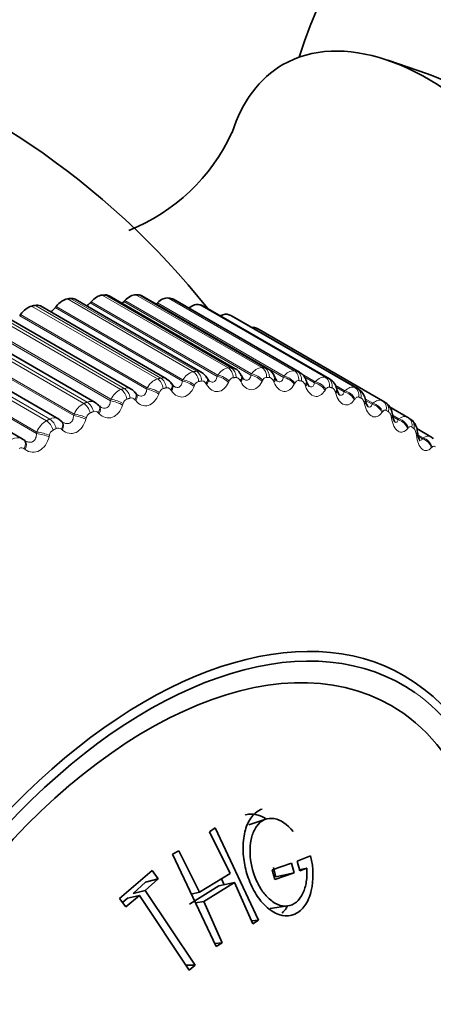
# Model space of a CAD drawing. Units: millimetres. Extents: x 0 to 1478, y 0 to 1758.
# Drawn here: x 1107 to 1115, y 210 to 229 of the extents above; entities that cross this region are included whole.
import ezdxf
from ezdxf import colors
from ezdxf.entities.mleader import LeaderData, LeaderLine
from ezdxf.math import Vec2, Vec3

# ---------------------------------------------------------------- set-up
doc = ezdxf.new("R2010")
doc.units = ezdxf.units.MM
doc.layers.add('DV6_Défaut', color=7, linetype='Continuous')
doc.layers.add('Défaut', color=7, linetype='Continuous')

# ---------------------------------------------------------------- blocks, each defined once
blk = doc.blocks.new('_DOT')
at = {"color": 0}
blk.add_line((0, 0), (-1, 0), dxfattribs=at)
at = {"color": 0, "const_width": 0.333}
blk.add_lwpolyline([(-0.1665, 0, 1), (0.1665, 0, 1)], format="xyb", close=True, dxfattribs=at)
blk = doc.blocks.new('SE5')
at = {"layer": 'DV6_Défaut', "color": 7, "linetype": 'Continuous', "lineweight": 35}
for p, q in [((1114.422, 227.962), (1113.67, 228.221)), ((1110.784, 222.394), (1108.4, 223.771)), ((1111.404, 222.395), (1109.02, 223.771)), ((1109.487, 222.202), (1107.1, 223.58)), ((1107.4, 223.57), (1107.383, 223.548)), ((1110.144, 222.33), (1107.758, 223.708)), ((1108.059, 223.657), (1108.04, 223.636)), ((1108.697, 223.68), (1108.678, 223.661)), ((1109.313, 223.638), (1109.294, 223.62)), ((1111.999, 222.331), (1109.617, 223.706)), ((1112.569, 222.203), (1110.187, 223.578)), ((1108.816, 222.011), (1106.427, 223.39)), ((1106.725, 223.417), (1106.709, 223.394)), ((1113.109, 222.013), (1110.728, 223.388)), ((1108.135, 221.758), (1105.744, 223.138)), ((1113.617, 221.76), (1111.236, 223.135)), ((1107.447, 221.444), (1105.054, 222.826)), ((1106.756, 221.071), (1104.361, 222.454)), ((1110.915, 222.242), (1110.903, 222.265)), ((1109.598, 222.092), (1109.584, 222.113)), ((1110.266, 222.199), (1110.253, 222.221)), ((1111.542, 222.22), (1111.531, 222.245)), ((1112.143, 222.135), (1112.134, 222.161)), ((1108.915, 221.921), (1108.899, 221.941)), ((1112.716, 221.986), (1112.708, 222.013)), ((1108.219, 221.688), (1108.202, 221.706)), ((1113.258, 221.775), (1113.252, 221.803)), ((1114.05, 221.476), (1113.704, 221.676)), ((1107.493, 221.406), (1107.447, 221.441)), ((1107.514, 221.393), (1107.496, 221.409)), ((1114.116, 221.429), (1114.073, 221.461)), ((1114.489, 221.109), (1114.219, 221.265)), ((1106.804, 221.037), (1106.785, 221.052)), ((1111.367, 213.886), (1111.042, 213.778)), ((1110.405, 213.721), (1110.298, 213.647)), ((1111.228, 211.979), (1110.405, 213.721)), ((1110.298, 213.647), (1110.69, 212.862)), ((1109.719, 213.289), (1109.6, 213.223)), ((1109.6, 213.223), (1110.423, 211.481)), ((1110.111, 212.504), (1109.719, 213.289)), ((1112.212, 213.195), (1111.957, 213.093)), ((1111.483, 212.93), (1111.85, 213.054)), ((1111.507, 212.974), (1111.556, 212.796)), ((1111.85, 213.054), (1111.901, 212.869)), ((1111.957, 213.093), (1112.008, 212.908)), ((1112.002, 212.93), (1112.139, 212.959)), ((1112.008, 212.908), (1112.139, 212.959)), ((1109.213, 212.919), (1108.6, 212.39)), ((1109.329, 212.757), (1109.213, 212.919)), ((1110.69, 212.862), (1110.111, 212.504)), ((1111.534, 212.746), (1111.483, 212.93)), ((1111.901, 212.869), (1111.534, 212.746)), ((1111.556, 212.796), (1111.901, 212.869)), ((1108.855, 212.483), (1109.089, 212.696)), ((1109.085, 212.536), (1109.329, 212.757)), ((1109.089, 212.696), (1109.329, 212.757)), ((1109.919, 212.282), (1110.474, 212.625)), ((1110.193, 212.331), (1110.772, 212.689)), ((1110.474, 212.625), (1110.772, 212.689)), ((1110.579, 212.647), (1110.526, 212.76)), ((1110.772, 212.689), (1111.121, 211.906)), ((1108.717, 212.228), (1108.975, 212.441)), ((1108.75, 212.392), (1108.975, 212.441)), ((1108.855, 212.483), (1109.085, 212.536)), ((1108.975, 212.441), (1109.916, 211.036)), ((1110.026, 211.131), (1109.085, 212.536)), ((1109.954, 212.472), (1110.111, 212.504)), ((1108.6, 212.39), (1108.717, 212.228)), ((1108.655, 212.314), (1108.75, 212.392)), ((1110.034, 212.303), (1110.193, 212.331)), ((1110.541, 211.548), (1110.193, 212.331)), ((1111.445, 212.197), (1111.784, 212.247)), ((1111.095, 211.963), (1111.228, 211.979)), ((1111.121, 211.906), (1111.228, 211.979)), ((1110.396, 211.538), (1110.541, 211.548)), ((1110.423, 211.481), (1110.541, 211.548)), ((1109.854, 211.129), (1110.026, 211.131)), ((1109.916, 211.036), (1110.026, 211.131))]:
    blk.add_line(p, q, dxfattribs=at)
at = {"layer": 'DV6_Défaut', "color": 7, "linetype": 'Continuous', "lineweight": 18}
for p, q in [((1110.651, 222.409), (1108.27, 223.784)), ((1110.709, 222.412), (1108.327, 223.787)), ((1111.29, 222.415), (1108.908, 223.79)), ((1111.345, 222.412), (1108.964, 223.787)), ((1109.315, 222.202), (1106.934, 223.577)), ((1109.376, 222.217), (1106.995, 223.592)), ((1109.798, 222.185), (1107.4, 223.57)), ((1109.992, 222.338), (1107.611, 223.713)), ((1110.051, 222.347), (1107.67, 223.722)), ((1110.445, 222.248), (1108.04, 223.636)), ((1110.456, 222.273), (1108.059, 223.657)), ((1111.083, 222.272), (1108.678, 223.661)), ((1111.095, 222.296), (1108.697, 223.68)), ((1111.698, 222.231), (1109.294, 223.62)), ((1111.711, 222.254), (1109.313, 223.638)), ((1111.904, 222.355), (1109.523, 223.729)), ((1111.957, 222.346), (1109.576, 223.721)), ((1112.491, 222.229), (1110.11, 223.604)), ((1112.542, 222.215), (1110.161, 223.59)), ((1108.624, 222.002), (1106.243, 223.376)), ((1108.686, 222.022), (1106.305, 223.397)), ((1109.113, 222.006), (1106.709, 223.394)), ((1109.123, 222.033), (1106.725, 223.417)), ((1109.787, 222.159), (1107.383, 223.548)), ((1113.048, 222.039), (1110.667, 223.414)), ((1113.096, 222.019), (1110.715, 223.394)), ((1108.435, 221.817), (1106.038, 223.201)), ((1107.923, 221.738), (1105.542, 223.112)), ((1107.986, 221.764), (1105.605, 223.138)), ((1108.426, 221.789), (1106.022, 223.177)), ((1113.572, 221.785), (1111.191, 223.16)), ((1107.278, 221.443), (1104.897, 222.818)), ((1107.73, 221.51), (1105.325, 222.898)), ((1107.738, 221.538), (1105.34, 222.923)), ((1107.215, 221.411), (1104.834, 222.786)), ((1107.028, 221.169), (1104.623, 222.558)), ((1107.035, 221.199), (1104.637, 222.583)), ((1110.445, 222.248), (1110.456, 222.273)), ((1111.083, 222.272), (1111.095, 222.296)), ((1112.3, 222.147), (1112.05, 222.292)), ((1109.787, 222.159), (1109.798, 222.185)), ((1110.018, 222.084), (1110.008, 222.058)), ((1110.245, 222.094), (1110.231, 222.116)), ((1110.672, 222.161), (1110.66, 222.137)), ((1110.891, 222.15), (1110.879, 222.173)), ((1111.305, 222.174), (1111.293, 222.151)), ((1111.515, 222.14), (1111.505, 222.165)), ((1111.698, 222.231), (1111.711, 222.254)), ((1111.915, 222.123), (1111.902, 222.101)), ((1112.288, 222.126), (1112.09, 222.24)), ((1112.115, 222.067), (1112.106, 222.092)), ((1112.288, 222.126), (1112.3, 222.147)), ((1112.861, 221.976), (1112.679, 222.081)), ((1109.113, 222.006), (1109.123, 222.033)), ((1109.348, 221.942), (1109.338, 221.915)), ((1109.581, 221.974), (1109.566, 221.995)), ((1112.498, 222.006), (1112.485, 221.986)), ((1112.688, 221.928), (1112.68, 221.955)), ((1112.848, 221.956), (1112.696, 222.044)), ((1112.848, 221.956), (1112.861, 221.976)), ((1108.426, 221.789), (1108.435, 221.817)), ((1108.665, 221.736), (1108.655, 221.709)), ((1108.903, 221.791), (1108.887, 221.81)), ((1113.052, 221.826), (1113.038, 221.807)), ((1113.23, 221.727), (1113.224, 221.754)), ((1113.389, 221.742), (1113.244, 221.826)), ((1113.376, 221.724), (1113.265, 221.787)), ((1113.376, 221.724), (1113.389, 221.742)), ((1107.73, 221.51), (1107.738, 221.538)), ((1108.213, 221.544), (1108.196, 221.562)), ((1113.573, 221.583), (1113.56, 221.565)), ((1107.971, 221.468), (1107.963, 221.44)), ((1113.739, 221.463), (1113.734, 221.491)), ((1113.87, 221.429), (1113.764, 221.49)), ((1113.883, 221.445), (1113.772, 221.509)), ((1113.87, 221.429), (1113.883, 221.445)), ((1107.028, 221.169), (1107.035, 221.199)), ((1107.271, 221.139), (1107.264, 221.11)), ((1107.516, 221.236), (1107.498, 221.252)), ((1114.06, 221.278), (1114.046, 221.262)), ((1114.212, 221.138), (1114.209, 221.166)), ((1114.34, 221.088), (1114.242, 221.144)), ((1114.326, 221.073), (1114.247, 221.118)), ((1114.326, 221.073), (1114.34, 221.088)), ((1106.815, 220.868), (1106.796, 220.882)), ((1114.509, 220.913), (1114.495, 220.898))]:
    blk.add_line(p, q, dxfattribs=at)
at = {"layer": 'DV6_Défaut', "color": 7, "linetype": 'Continuous', "lineweight": 35}
for centre, radius, start, end in [((1119.176, 226.111), 7.5, 300, 163.1834), ((1098.529, 214.19), 15, 38.5394, 73.4572), ((1107.447, 228.361), 3.605, 291.5535, 335.3264), ((1108.886, 219.064), 4.7, 60, 60.6294), ((1110.035, 222.114), 0.24, 25.9734, 62.7678), ((1111.296, 222.171), 0.244, 17.3097, 64.0458), ((1111.884, 222.099), 0.255, 13.8711, 63.3277), ((1109.407, 222.017), 0.197, 28.2534, 66.8426), ((1110.356, 222.239), 0.0978, 203.7232, 233.7358), ((1111.038, 222.292), 0.132, 201.5063, 228.6), ((1111.69, 222.271), 0.156, 198.4133, 225.4265), ((1112.434, 221.958), 0.277, 11.3343, 61.1644), ((1108.756, 221.855), 0.163, 30.6327, 68.5154), ((1111.267, 217.689), 4.7, 60, 60.6294), ((1120.084, 222.6), 6.412, 189.604, 189.8605), ((1120.517, 221.926), 6.324, 186.622, 186.8857), ((1106.668, 220.91), 0.182, 54.2418, 61.5325), ((1103.398, 211.375), 12.195, 321.3185, 7.4815)]:
    blk.add_arc(centre, radius, start, end, dxfattribs=at)
at = {"layer": 'DV6_Défaut', "color": 7, "linetype": 'Continuous', "lineweight": 18}
for centre, radius, start, end in [((1110.068, 222.042), 0.306, 104.5109, 152.1517), ((1110.069, 222.192), 0.156, 61.2065, 96.6971), ((1110.698, 222.135), 0.278, 99.6923, 150.3191), ((1110.707, 222.252), 0.16, 61.7954, 89.5414), ((1111.309, 222.165), 0.251, 94.3832, 148.4582), ((1111.898, 222.13), 0.225, 88.5282, 146.5319), ((1109.423, 221.886), 0.334, 108.896, 153.981), ((1109.412, 222.065), 0.156, 61.3113, 103.3545), ((1110.119, 222.051), 0.106, 104.7606, 162.1057), ((1108.765, 221.669), 0.361, 112.902, 155.8245), ((1108.739, 221.873), 0.158, 60.328, 109.4176), ((1109.46, 221.909), 0.116, 109.2405, 163.6554), ((1108.096, 221.391), 0.387, 116.5788, 157.6953), ((1108.054, 221.615), 0.163, 60.7104, 114.8409), ((1108.787, 221.704), 0.126, 113.3043, 165.2527), ((1108.82, 221.761), 0.082, 36.0316, 105.893), ((1108.103, 221.438), 0.135, 117.0131, 166.9078), ((1108.134, 221.507), 0.0832, 41.4953, 111.3132), ((1111.356, 217.545), 4.66, 60, 60.6294), ((1107.42, 221.055), 0.411, 119.9712, 159.6039), ((1107.363, 221.294), 0.171, 60.4603, 119.6284), ((1107.412, 221.111), 0.144, 120.4199, 168.6283), ((1107.44, 221.19), 0.0854, 47.1043, 116.2275), ((1106.668, 220.91), 0.182, 61.5325, 123.8246), ((1106.742, 220.812), 0.0886, 52.7624, 120.6531)]:
    blk.add_arc(centre, radius, start, end, dxfattribs=at)
at = {"layer": 'DV6_Défaut', "color": 7, "linetype": 'Continuous', "lineweight": 35}
for centre, major_axis, ratio, start_param, end_param in [((1114.439, 223.375), (-2.75, 4.763), 0.57735, 2.80817, 6.283185), ((1114.439, 223.375), (-2.75, 4.763), 0.57735, 0, 0.482744), ((1115.089, 223.751), (-2.39, 4.139), 0.57735, 3.728083, 5.696694), ((1108.168, 223.465), (0.175, 0.303), 0.57735, 0.363342, 1.245706), ((1108.225, 223.468), (-0.175, -0.303), 0.57735, 3.141593, 3.498592), ((1108.791, 223.47), (0.175, 0.303), 0.57735, 0.291942, 1.174306), ((1108.845, 223.468), (-0.175, -0.303), 0.57735, 3.141593, 3.427192), ((1106.866, 223.263), (0.175, 0.303), 0.57735, 0.506141, 1.388505), ((1106.925, 223.277), (-0.175, -0.303), 0.57735, 3.141593, 3.641391), ((1107.526, 223.396), (0.175, 0.303), 0.57735, 0.434742, 1.317105), ((1107.583, 223.404), (-0.175, -0.303), 0.57735, 3.141593, 3.569992), ((1107.971, 223.757), (0.11, 0.191), 0.57735, 3.964434, 4.387298), ((1108.619, 223.793), (0.11, 0.191), 0.57735, 4.08763, 4.315898), ((1109.245, 223.762), (0.11, 0.191), 0.57735, 4.213358, 4.244499), ((1109.39, 223.412), (0.175, 0.303), 0.57735, 0.220542, 1.102906), ((1109.442, 223.403), (-0.175, -0.303), 0.57735, 3.141593, 3.355792), ((1109.963, 223.289), (0.175, 0.303), 0.57735, 0.149142, 1.002362), ((1110.012, 223.275), (-0.175, -0.303), 0.57735, 3.141593, 3.284392), ((1107.304, 223.657), (0.11, 0.191), 0.57735, 3.843197, 4.458698), ((1110.506, 223.104), (0.175, 0.303), 0.57735, 0.077742, 0.76874), ((1110.553, 223.084), (-0.175, -0.303), 0.57735, 3.141593, 3.212992), ((1111.017, 222.857), (0.175, 0.303), 0.57735, 0.006343, 0.44943), ((1108.075, 221.549), (-0.143, -0.139), 0.566277, 3.141318, 3.163088), ((1113.954, 221.3), (-0.119, -0.161), 0.814769, 3.142107, 3.233275), ((1106.666, 220.891), (-0.119, -0.161), 0.586063, 3.141992, 3.239306), ((1109.076, 208.1), (4.905, 8.495), 0.57735, 0, 2.304234), ((1109.135, 208.066), (-4.823, -8.354), 0.57735, 3.093479, 5.496313), ((1109.135, 208.066), (4.6, 7.967), 0.57735, 0, 4.087088), ((1109.076, 208.1), (4.905, 8.495), 0.57735, 2.572694, 6.283185), ((1109.135, 208.066), (4.6, 7.967), 0.57735, 5.438239, 6.283185)]:
    blk.add_ellipse(centre, major_axis=major_axis, ratio=ratio, start_param=start_param, end_param=end_param, dxfattribs=at)
at = {"layer": 'DV6_Défaut', "color": 7, "linetype": 'Continuous', "lineweight": 18}
for centre, major_axis, ratio, start_param, end_param in [((1109.943, 222.157), (-0.031, 0.198), 0.740545, 4.582914, 5.745983), ((1110.002, 222.166), (-0.029, 0.198), 0.742711, 4.58895, 5.752018), ((1110.519, 222.163), (-0.182, 0.083), 0.431315, 3.942634, 5.252596), ((1110.593, 222.227), (-0.012, 0.2), 0.763191, 4.654382, 5.817451), ((1110.65, 222.23), (-0.01, 0.2), 0.765016, 4.661106, 5.824175), ((1110.725, 222.174), (-0.178, -0.091), 0.485338, 2.31906, 3.136713), ((1111.137, 222.152), (-0.179, 0.09), 0.483715, 3.938789, 5.246884), ((1111.149, 222.176), (-0.179, 0.09), 0.483, 3.937684, 5.247646), ((1111.223, 222.232), (0.009, 0.2), 0.781948, 4.733566, 5.896635), ((1111.277, 222.23), (0.011, 0.2), 0.783423, 4.740964, 5.904033), ((1111.828, 222.173), (0.031, 0.198), 0.79672, 4.820085, 5.983153), ((1111.881, 222.165), (0.033, 0.197), 0.797837, 4.828098, 5.991166), ((1109.276, 222.023), (-0.048, 0.194), 0.714126, 4.519107, 5.682176), ((1109.336, 222.037), (-0.046, 0.195), 0.716622, 4.524473, 5.687542), ((1109.42, 221.997), (-0.163, -0.115), 0.533757, 2.200367, 3.141861), ((1109.435, 221.976), (-0.163, -0.116), 0.532491, 2.201871, 3.143951), ((1109.859, 222.06), (-0.185, 0.076), 0.379143, 3.951207, 5.259302), ((1109.87, 222.086), (-0.185, 0.076), 0.378371, 3.949901, 5.259862), ((1110.082, 222.118), (-0.171, -0.103), 0.511319, 2.261381, 3.135754), ((1110.095, 222.095), (-0.171, -0.103), 0.510065, 2.262852, 3.152154), ((1110.508, 222.138), (-0.182, 0.083), 0.432059, 3.943843, 5.251938), ((1110.737, 222.15), (-0.178, -0.091), 0.484098, 2.320512, 3.156971), ((1111.347, 222.166), (-0.184, -0.079), 0.455944, 2.373283, 3.136905), ((1111.358, 222.141), (-0.184, -0.079), 0.454721, 2.374728, 3.154717), ((1111.743, 222.102), (-0.175, 0.097), 0.53385, 3.936235, 5.24433), ((1111.755, 222.124), (-0.175, 0.097), 0.533161, 3.93524, 5.245201), ((1111.945, 222.094), (-0.188, -0.067), 0.42329, 2.42402, 3.136685), ((1111.955, 222.068), (-0.188, -0.067), 0.422084, 2.42547, 3.142539), ((1112.322, 221.988), (-0.171, 0.104), 0.582207, 3.93644, 5.244534), ((1112.335, 222.009), (-0.171, 0.104), 0.581544, 3.935561, 5.245523), ((1112.407, 222.049), (0.053, 0.193), 0.807433, 4.912992, 6.076061), ((1112.457, 222.035), (0.055, 0.192), 0.808186, 4.921506, 6.084575), ((1108.595, 221.825), (-0.063, 0.19), 0.684067, 4.462613, 5.625682), ((1108.656, 221.845), (-0.062, 0.19), 0.686881, 4.467348, 5.630417), ((1108.745, 221.813), (-0.154, -0.128), 0.552536, 2.136246, 3.141149), ((1108.761, 221.794), (-0.154, -0.128), 0.55126, 2.137795, 3.154814), ((1109.194, 221.918), (-0.188, 0.069), 0.325239, 3.960748, 5.268842), ((1109.203, 221.945), (-0.188, 0.069), 0.324437, 3.959348, 5.26931), ((1112.516, 221.958), (-0.192, -0.056), 0.387539, 2.471312, 3.136307), ((1112.524, 221.931), (-0.192, -0.056), 0.386353, 2.472778, 3.153907), ((1112.872, 221.81), (-0.166, 0.111), 0.62854, 3.93975, 5.247845), ((1112.885, 221.829), (-0.166, 0.112), 0.627902, 3.938996, 5.248958), ((1112.956, 221.862), (0.076, 0.185), 0.81403, 5.010721, 6.17379), ((1113.003, 221.842), (0.078, 0.184), 0.814416, 5.019568, 6.182637), ((1107.904, 221.565), (-0.077, 0.184), 0.650523, 4.412918, 5.575986), ((1107.966, 221.59), (-0.076, 0.185), 0.653639, 4.417072, 5.580141), ((1108.058, 221.567), (-0.144, -0.139), 0.567561, 2.069367, 3.140603), ((1108.515, 221.712), (-0.19, 0.062), 0.27062, 3.972376, 5.280471), ((1108.524, 221.74), (-0.19, 0.062), 0.269789, 3.970888, 5.28085), ((1113.057, 221.758), (-0.195, -0.044), 0.348876, 2.515252, 3.135939), ((1113.063, 221.73), (-0.195, -0.045), 0.34771, 2.516744, 3.148051), ((1113.391, 221.57), (-0.161, 0.119), 0.672613, 3.946626, 5.254721), ((1113.404, 221.588), (-0.161, 0.119), 0.671999, 3.946006, 5.255968), ((1113.473, 221.612), (0.098, 0.174), 0.81648, 5.111147, 6.274216), ((1113.517, 221.587), (0.1, 0.173), 0.816497, 5.120117, 6.283185), ((1107.834, 221.474), (-0.192, 0.055), 0.214704, 3.984471, 5.294433), ((1108.075, 221.549), (-0.143, -0.139), 0.566277, 2.070975, 3.141318), ((1113.564, 221.496), (-0.197, -0.034), 0.307496, 2.555968, 3.135685), ((1107.206, 221.243), (-0.09, 0.179), 0.613663, 4.369434, 5.532502), ((1107.268, 221.274), (-0.089, 0.179), 0.617067, 4.37306, 5.536129), ((1107.364, 221.259), (-0.132, -0.15), 0.578756, 2.000204, 3.139867), ((1107.382, 221.242), (-0.132, -0.15), 0.577466, 2.001881, 3.141768), ((1107.826, 221.445), (-0.192, 0.054), 0.215565, 3.986043, 5.294138), ((1113.569, 221.468), (-0.197, -0.034), 0.306353, 2.557493, 3.148422), ((1113.874, 221.268), (-0.155, 0.127), 0.714201, 3.957677, 5.265772), ((1113.888, 221.284), (-0.155, 0.127), 0.71361, 3.9572, 5.267162), ((1113.954, 221.3), (-0.119, -0.161), 0.814769, 2.070206, 3.142107), ((1113.995, 221.27), (-0.121, -0.16), 0.814416, 2.079073, 3.142098), ((1107.131, 221.117), (-0.194, 0.047), 0.160354, 4.001732, 5.309826), ((1107.138, 221.146), (-0.194, 0.047), 0.159463, 4.000079, 5.310041), ((1114.036, 221.174), (-0.199, -0.023), 0.263611, 2.593607, 3.1356), ((1114.04, 221.144), (-0.199, -0.024), 0.262492, 2.595172, 3.155437), ((1106.666, 220.891), (-0.119, -0.161), 0.586063, 1.929345, 3.141992), ((1106.685, 220.877), (-0.119, -0.161), 0.584769, 1.931099, 3.142068), ((1114.321, 220.907), (-0.148, 0.135), 0.753093, 3.973711, 5.281805), ((1114.334, 220.921), (-0.148, 0.135), 0.752523, 3.973388, 5.28335), ((1109.135, 208.066), (-4.823, -8.354), 0.57735, 2.356194, 3.093479)]:
    blk.add_ellipse(centre, major_axis=major_axis, ratio=ratio, start_param=start_param, end_param=end_param, dxfattribs=at)
at = {"layer": 'DV6_Défaut', "color": 7, "linetype": 'Continuous', "lineweight": 35}
for points, degree in [([(1108.27, 223.784), (1108.299, 223.786), (1108.327, 223.787)], 2), ([(1108.908, 223.79), (1108.936, 223.788), (1108.964, 223.787)], 2), ([(1106.934, 223.577), (1106.964, 223.585), (1106.995, 223.592)], 2), ([(1107.611, 223.713), (1107.64, 223.718), (1107.67, 223.722)], 2), ([(1109.523, 223.729), (1109.549, 223.725), (1109.576, 223.721)], 2), ([(1110.11, 223.604), (1110.135, 223.597), (1110.161, 223.59)], 2), ([(1110.667, 223.414), (1110.691, 223.404), (1110.715, 223.394)], 2), ([(1109.627, 222.062), (1109.628, 222.059), (1109.618, 222.069), (1109.598, 222.092)], 3), ([(1108.939, 221.899), (1108.939, 221.897), (1108.931, 221.905), (1108.915, 221.923)], 3), ([(1113.096, 222.019), (1113.1, 222.017), (1113.105, 222.015), (1113.109, 222.013)], 3), ([(1108.199, 221.703), (1108.166, 221.738), (1108.144, 221.756), (1108.134, 221.756)], 3), ([(1108.238, 221.673), (1108.237, 221.671), (1108.231, 221.677), (1108.219, 221.691)], 3), ([(1114.05, 221.477), (1114.053, 221.474), (1114.057, 221.472), (1114.06, 221.469)], 3), ([(1114.532, 221.072), (1114.513, 221.094), (1114.498, 221.106), (1114.488, 221.107)], 3)]:
    blk.add_open_spline(points, degree=degree, dxfattribs=at)
at = {"layer": 'DV6_Défaut', "color": 7, "linetype": 'Continuous', "lineweight": 18}
for points, degree in [([(1109.992, 222.338), (1110.022, 222.343), (1110.051, 222.347)], 2), ([(1110.651, 222.409), (1110.68, 222.411), (1110.709, 222.412)], 2), ([(1111.29, 222.415), (1111.317, 222.414), (1111.345, 222.412)], 2), ([(1111.345, 222.412), (1111.366, 222.411), (1111.386, 222.405), (1111.404, 222.394)], 3), ([(1111.904, 222.355), (1111.931, 222.35), (1111.957, 222.346)], 2), ([(1111.957, 222.346), (1111.973, 222.344), (1111.987, 222.338), (1112.001, 222.33)], 3), ([(1109.315, 222.202), (1109.346, 222.21), (1109.376, 222.217)], 2), ([(1110.151, 222.163), (1110.122, 222.158), (1110.092, 222.154)], 2), ([(1110.803, 222.227), (1110.775, 222.226), (1110.746, 222.224)], 2), ([(1111.434, 222.227), (1111.407, 222.228), (1111.379, 222.23)], 2), ([(1112.041, 222.162), (1112.015, 222.166), (1111.988, 222.17)], 2), ([(1112.3, 222.147), (1112.361, 222.214), (1112.432, 222.245), (1112.491, 222.229)], 3), ([(1112.491, 222.229), (1112.517, 222.222), (1112.542, 222.215)], 2), ([(1112.542, 222.215), (1112.551, 222.212), (1112.561, 222.208), (1112.569, 222.203)], 3), ([(1108.624, 222.002), (1108.655, 222.012), (1108.686, 222.022)], 2), ([(1109.482, 222.034), (1109.452, 222.026), (1109.421, 222.019)], 2), ([(1112.621, 222.032), (1112.595, 222.039), (1112.57, 222.046)], 2), ([(1112.861, 221.976), (1112.922, 222.038), (1112.992, 222.062), (1113.048, 222.039)], 3), ([(1113.048, 222.039), (1113.072, 222.029), (1113.096, 222.019)], 2), ([(1107.923, 221.738), (1107.955, 221.751), (1107.986, 221.764)], 2), ([(1108.798, 221.84), (1108.767, 221.83), (1108.737, 221.82)], 2), ([(1113.17, 221.837), (1113.146, 221.848), (1113.122, 221.857)], 2), ([(1113.389, 221.742), (1113.451, 221.798), (1113.52, 221.815), (1113.572, 221.785)], 3), ([(1108.104, 221.584), (1108.072, 221.571), (1108.041, 221.558)], 2), ([(1107.215, 221.411), (1107.247, 221.427), (1107.278, 221.443)], 2), ([(1113.883, 221.445), (1113.941, 221.492), (1114.002, 221.504), (1114.05, 221.477)], 3), ([(1107.402, 221.266), (1107.371, 221.251), (1107.339, 221.235)], 2), ([(1114.167, 221.262), (1114.147, 221.277), (1114.126, 221.292)], 2), ([(1114.308, 221.043), (1114.315, 221.05), (1114.321, 221.06), (1114.326, 221.073)], 3), ([(1114.34, 221.088), (1114.393, 221.126), (1114.447, 221.133), (1114.489, 221.109)], 3)]:
    blk.add_open_spline(points, degree=degree, dxfattribs=at)
at = {"layer": 'DV6_Défaut', "color": 7, "linetype": 'Continuous', "lineweight": 35}
for points, knots in [([(1110.901, 222.263), (1110.89, 222.285), (1110.866, 222.33), (1110.82, 222.379), (1110.787, 222.392), (1110.783, 222.393)], [0, 0, 0, 0, 0.35639, 0.938711, 1, 1, 1, 1]), ([(1112.187, 222.061), (1112.188, 222.061), (1112.179, 222.065), (1112.164, 222.089), (1112.148, 222.117), (1112.143, 222.135), (1112.143, 222.135)], [0, 0, 0, 0, 0.2821383, 0.641539, 0.9958328, 1, 1, 1, 1]), ([(1112.761, 221.899), (1112.761, 221.899), (1112.754, 221.902), (1112.741, 221.924), (1112.725, 221.956), (1112.719, 221.98), (1112.717, 221.988)], [0, 0, 0, 0, 0.2437342, 0.5442742, 0.8720547, 1, 1, 1, 1]), ([(1113.25, 221.802), (1113.245, 221.822), (1113.234, 221.873), (1113.189, 221.948), (1113.133, 222.005), (1113.098, 222.017), (1113.09, 222.019)], [0, 0, 0, 0, 0.197226, 0.585289, 0.919934, 1, 1, 1, 1]), ([(1113.303, 221.672), (1113.302, 221.672), (1113.299, 221.674), (1113.289, 221.688), (1113.271, 221.725), (1113.263, 221.757), (1113.258, 221.776)], [0, 0, 0, 0, 0.138127, 0.407541, 0.713818, 1, 1, 1, 1]), ([(1113.76, 221.529), (1113.756, 221.549), (1113.747, 221.602), (1113.708, 221.68), (1113.656, 221.741), (1113.623, 221.754), (1113.616, 221.757)], [0, 0, 0, 0, 0.192355, 0.595624, 0.929582, 1, 1, 1, 1]), ([(1113.81, 221.382), (1113.81, 221.382), (1113.808, 221.383), (1113.798, 221.397), (1113.782, 221.435), (1113.77, 221.473), (1113.767, 221.498), (1113.767, 221.502)], [0, 0, 0, 0, 0.095364, 0.35448, 0.628591, 0.945837, 1, 1, 1, 1]), ([(1114.233, 221.196), (1114.231, 221.216), (1114.225, 221.27), (1114.188, 221.356), (1114.136, 221.423), (1114.101, 221.438), (1114.097, 221.44)], [0, 0, 0, 0, 0.180151, 0.585318, 0.961232, 1, 1, 1, 1]), ([(1114.28, 221.03), (1114.28, 221.03), (1114.278, 221.032), (1114.27, 221.045), (1114.255, 221.082), (1114.243, 221.126), (1114.24, 221.157), (1114.239, 221.169)], [0, 0, 0, 0, 0.079236, 0.325602, 0.561764, 0.859077, 1, 1, 1, 1]), ([(1111.293, 214.077), (1111.221, 214.051), (1111.153, 213.996), (1111.047, 213.861), (1111.006, 213.778), (1110.95, 213.585), (1110.936, 213.469), (1110.934, 213.239), (1110.945, 213.126), (1110.978, 212.963), (1110.991, 212.909), (1111.024, 212.803), (1111.04, 212.756), (1111.111, 212.584), (1111.166, 212.484), (1111.287, 212.315), (1111.346, 212.251), (1111.586, 212.064), (1111.759, 212.025), (1111.991, 212.128), (1112.054, 212.181), (1112.131, 212.291), (1112.154, 212.333), (1112.194, 212.427), (1112.213, 212.489), (1112.27, 212.731), (1112.27, 212.949), (1112.212, 213.195)], [0, 0, 0, 0, 0.073454, 0.073454, 0.150666, 0.150666, 0.227878, 0.227878, 0.30509, 0.30509, 0.343696, 0.343696, 0.382302, 0.382302, 0.459515, 0.459515, 0.536727, 0.536727, 0.691151, 0.691151, 0.768363, 0.768363, 0.80697, 0.80697, 0.845576, 0.845576, 1, 1, 1, 1]), ([(1111.361, 213.897), (1111.316, 213.925), (1111.188, 213.983), (1111.053, 213.989), (1110.975, 213.963), (1110.972, 213.962)], [0, 0, 0, 0, 0.360557, 0.971648, 1, 1, 1, 1]), ([(1112.139, 212.959), (1112.146, 212.866), (1112.143, 212.781), (1112.125, 212.663), (1112.116, 212.626), (1112.095, 212.555), (1112.085, 212.526), (1111.999, 212.341), (1111.899, 212.261), (1111.713, 212.239), (1111.652, 212.247), (1111.56, 212.286), (1111.53, 212.302), (1111.469, 212.345), (1111.435, 212.374), (1111.356, 212.451), (1111.308, 212.51), (1111.223, 212.647), (1111.183, 212.732), (1111.094, 212.973), (1111.064, 213.13), (1111.07, 213.401), (1111.081, 213.483), (1111.122, 213.63), (1111.148, 213.689), (1111.234, 213.809), (1111.284, 213.852), (1111.396, 213.901), (1111.463, 213.907), (1111.65, 213.874), (1111.77, 213.792), (1111.879, 213.654)], [0, 0, 0, 0, 0.0625, 0.0625, 0.09375, 0.09375, 0.125, 0.125, 0.25, 0.25, 0.3125, 0.3125, 0.34375, 0.34375, 0.375, 0.375, 0.4375, 0.4375, 0.5, 0.5, 0.625, 0.625, 0.6875, 0.6875, 0.75, 0.75, 0.8125, 0.8125, 0.875, 0.875, 1, 1, 1, 1]), ([(1111.671, 212.113), (1111.701, 212.139), (1111.738, 212.179), (1111.768, 212.227), (1111.776, 212.239)], [0, 0, 0, 0, 0.749807, 1, 1, 1, 1])]:
    blk.add_open_spline(points, degree=3, knots=knots, dxfattribs=at)
at = {"layer": 'DV6_Défaut', "color": 7, "linetype": 'Continuous', "lineweight": 18}
for points, knots in [([(1110.952, 222.192), (1110.969, 222.182), (1110.986, 222.176), (1111.023, 222.177), (1111.041, 222.187), (1111.068, 222.222), (1111.078, 222.245), (1111.083, 222.272)], [0, 0, 0, 0, 0.272056, 0.272056, 0.636028, 0.636028, 1, 1, 1, 1]), ([(1109.627, 222.061), (1109.629, 222.06), (1109.632, 222.059), (1109.659, 222.044), (1109.684, 222.038), (1109.729, 222.047), (1109.748, 222.062), (1109.775, 222.103), (1109.783, 222.13), (1109.787, 222.159)], [0, 0, 0, 0, 0.03114, 0.03114, 0.354094, 0.354094, 0.677047, 0.677047, 1, 1, 1, 1]), ([(1110.231, 222.116), (1110.224, 222.128), (1110.215, 222.139), (1110.205, 222.147), (1110.195, 222.155), (1110.184, 222.16), (1110.173, 222.162), (1110.166, 222.164), (1110.158, 222.164), (1110.151, 222.163)], [0, 0, 0, 0, 0.375861, 0.375861, 0.375861, 0.756045, 0.756045, 0.756045, 1, 1, 1, 1]), ([(1110.66, 222.137), (1110.614, 222.037), (1110.54, 221.97), (1110.422, 221.958), (1110.381, 221.968), (1110.306, 222.014), (1110.273, 222.049), (1110.245, 222.094)], [0, 0, 0, 0, 0.5, 0.5, 0.75, 0.75, 1, 1, 1, 1]), ([(1110.298, 222.16), (1110.321, 222.146), (1110.343, 222.14), (1110.385, 222.144), (1110.404, 222.157), (1110.431, 222.195), (1110.44, 222.22), (1110.445, 222.248)], [0, 0, 0, 0, 0.3183076, 0.3183076, 0.6591538, 0.6591538, 1, 1, 1, 1]), ([(1110.746, 222.224), (1110.736, 222.224), (1110.725, 222.22), (1110.716, 222.215), (1110.706, 222.209), (1110.697, 222.201), (1110.689, 222.19), (1110.683, 222.182), (1110.677, 222.172), (1110.672, 222.161)], [0, 0, 0, 0, 0.354527, 0.354527, 0.354527, 0.706578, 0.706578, 0.706578, 1, 1, 1, 1]), ([(1110.879, 222.173), (1110.872, 222.186), (1110.864, 222.197), (1110.854, 222.206), (1110.845, 222.215), (1110.835, 222.221), (1110.824, 222.225), (1110.817, 222.227), (1110.81, 222.228), (1110.803, 222.227)], [0, 0, 0, 0, 0.375861, 0.375861, 0.375861, 0.756045, 0.756045, 0.756045, 1, 1, 1, 1]), ([(1111.293, 222.151), (1111.244, 222.056), (1111.17, 221.997), (1111.056, 221.996), (1111.017, 222.01), (1110.946, 222.064), (1110.916, 222.102), (1110.891, 222.15)], [0, 0, 0, 0, 0.5, 0.5, 0.75, 0.75, 1, 1, 1, 1]), ([(1111.379, 222.23), (1111.369, 222.23), (1111.359, 222.228), (1111.349, 222.223), (1111.34, 222.218), (1111.331, 222.211), (1111.323, 222.202), (1111.316, 222.194), (1111.31, 222.185), (1111.305, 222.174)], [0, 0, 0, 0, 0.354527, 0.354527, 0.354527, 0.706578, 0.706578, 0.706578, 1, 1, 1, 1]), ([(1111.505, 222.165), (1111.499, 222.178), (1111.491, 222.191), (1111.483, 222.2), (1111.474, 222.21), (1111.464, 222.218), (1111.454, 222.222), (1111.448, 222.225), (1111.441, 222.227), (1111.434, 222.227)], [0, 0, 0, 0, 0.375861, 0.375861, 0.375861, 0.756045, 0.756045, 0.756045, 1, 1, 1, 1]), ([(1111.902, 222.101), (1111.851, 222.011), (1111.778, 221.959), (1111.668, 221.97), (1111.631, 221.988), (1111.565, 222.049), (1111.537, 222.091), (1111.515, 222.14)], [0, 0, 0, 0, 0.5, 0.5, 0.75, 0.75, 1, 1, 1, 1]), ([(1111.582, 222.159), (1111.594, 222.152), (1111.606, 222.148), (1111.638, 222.145), (1111.656, 222.153), (1111.683, 222.184), (1111.692, 222.206), (1111.698, 222.231)], [0, 0, 0, 0, 0.219571, 0.219571, 0.609786, 0.609786, 1, 1, 1, 1]), ([(1111.988, 222.17), (1111.979, 222.171), (1111.969, 222.17), (1111.959, 222.166), (1111.95, 222.163), (1111.941, 222.156), (1111.933, 222.148), (1111.926, 222.141), (1111.92, 222.132), (1111.915, 222.123)], [0, 0, 0, 0, 0.354527, 0.354527, 0.354527, 0.706578, 0.706578, 0.706578, 1, 1, 1, 1]), ([(1112.106, 222.092), (1112.101, 222.106), (1112.094, 222.119), (1112.086, 222.13), (1112.079, 222.141), (1112.07, 222.149), (1112.06, 222.155), (1112.054, 222.158), (1112.047, 222.16), (1112.041, 222.162)], [0, 0, 0, 0, 0.375861, 0.375861, 0.375861, 0.756045, 0.756045, 0.756045, 1, 1, 1, 1]), ([(1112.184, 222.062), (1112.192, 222.057), (1112.2, 222.054), (1112.227, 222.048), (1112.245, 222.054), (1112.272, 222.081), (1112.281, 222.102), (1112.288, 222.126)], [0, 0, 0, 0, 0.166628, 0.166628, 0.583314, 0.583314, 1, 1, 1, 1]), ([(1109.338, 221.915), (1109.297, 221.807), (1109.225, 221.726), (1109.101, 221.69), (1109.057, 221.692), (1108.974, 221.723), (1108.936, 221.752), (1108.903, 221.791)], [0, 0, 0, 0, 0.5, 0.5, 0.75, 0.75, 1, 1, 1, 1]), ([(1108.939, 221.898), (1108.946, 221.895), (1108.952, 221.891), (1108.985, 221.877), (1109.011, 221.873), (1109.057, 221.886), (1109.076, 221.903), (1109.102, 221.948), (1109.11, 221.976), (1109.113, 222.006)], [0, 0, 0, 0, 0.079866, 0.079866, 0.386577, 0.386577, 0.693289, 0.693289, 1, 1, 1, 1]), ([(1109.566, 221.995), (1109.558, 222.006), (1109.548, 222.016), (1109.538, 222.023), (1109.527, 222.03), (1109.516, 222.034), (1109.504, 222.035), (1109.497, 222.036), (1109.489, 222.035), (1109.482, 222.034)], [0, 0, 0, 0, 0.375861, 0.375861, 0.375861, 0.756045, 0.756045, 0.756045, 1, 1, 1, 1]), ([(1110.008, 222.058), (1109.964, 221.954), (1109.891, 221.88), (1109.769, 221.855), (1109.727, 221.862), (1109.648, 221.9), (1109.612, 221.932), (1109.581, 221.974)], [0, 0, 0, 0, 0.5, 0.5, 0.75, 0.75, 1, 1, 1, 1]), ([(1112.485, 221.986), (1112.432, 221.902), (1112.36, 221.858), (1112.255, 221.881), (1112.22, 221.903), (1112.16, 221.97), (1112.135, 222.015), (1112.115, 222.067)], [0, 0, 0, 0, 0.5, 0.5, 0.75, 0.75, 1, 1, 1, 1]), ([(1112.57, 222.046), (1112.561, 222.048), (1112.552, 222.048), (1112.543, 222.045), (1112.534, 222.042), (1112.525, 222.037), (1112.517, 222.029), (1112.51, 222.023), (1112.503, 222.015), (1112.498, 222.006)], [0, 0, 0, 0, 0.354527, 0.354527, 0.354527, 0.706578, 0.706578, 0.706578, 1, 1, 1, 1]), ([(1112.68, 221.955), (1112.676, 221.97), (1112.67, 221.983), (1112.663, 221.995), (1112.656, 222.006), (1112.648, 222.016), (1112.639, 222.022), (1112.633, 222.027), (1112.627, 222.03), (1112.621, 222.032)], [0, 0, 0, 0, 0.375861, 0.375861, 0.375861, 0.756045, 0.756045, 0.756045, 1, 1, 1, 1]), ([(1113.038, 221.807), (1112.985, 221.729), (1112.914, 221.693), (1112.814, 221.728), (1112.782, 221.753), (1112.727, 221.827), (1112.704, 221.875), (1112.688, 221.928)], [0, 0, 0, 0, 0.5, 0.5, 0.75, 0.75, 1, 1, 1, 1]), ([(1112.754, 221.902), (1112.76, 221.899), (1112.765, 221.896), (1112.789, 221.888), (1112.805, 221.892), (1112.831, 221.915), (1112.841, 221.934), (1112.848, 221.956)], [0, 0, 0, 0, 0.123054, 0.123054, 0.561527, 0.561527, 1, 1, 1, 1]), ([(1108.655, 221.709), (1108.618, 221.597), (1108.547, 221.509), (1108.421, 221.462), (1108.376, 221.46), (1108.29, 221.484), (1108.249, 221.509), (1108.213, 221.544)], [0, 0, 0, 0, 0.5, 0.5, 0.75, 0.75, 1, 1, 1, 1]), ([(1108.238, 221.672), (1108.249, 221.665), (1108.26, 221.66), (1108.299, 221.646), (1108.326, 221.645), (1108.372, 221.662), (1108.391, 221.681), (1108.417, 221.729), (1108.424, 221.758), (1108.426, 221.789)], [0, 0, 0, 0, 0.126646, 0.126646, 0.417764, 0.417764, 0.708882, 0.708882, 1, 1, 1, 1]), ([(1113.122, 221.857), (1113.114, 221.861), (1113.105, 221.862), (1113.096, 221.86), (1113.087, 221.858), (1113.079, 221.854), (1113.071, 221.847), (1113.064, 221.842), (1113.057, 221.834), (1113.052, 221.826)], [0, 0, 0, 0, 0.354527, 0.354527, 0.354527, 0.706578, 0.706578, 0.706578, 1, 1, 1, 1]), ([(1113.224, 221.754), (1113.22, 221.77), (1113.215, 221.784), (1113.209, 221.796), (1113.203, 221.808), (1113.195, 221.819), (1113.187, 221.826), (1113.182, 221.831), (1113.176, 221.835), (1113.17, 221.837)], [0, 0, 0, 0, 0.375861, 0.375861, 0.375861, 0.756045, 0.756045, 0.756045, 1, 1, 1, 1]), ([(1113.56, 221.565), (1113.505, 221.493), (1113.437, 221.466), (1113.342, 221.512), (1113.313, 221.541), (1113.263, 221.622), (1113.243, 221.671), (1113.23, 221.727)], [0, 0, 0, 0, 0.5, 0.5, 0.75, 0.75, 1, 1, 1, 1]), ([(1113.295, 221.676), (1113.297, 221.675), (1113.299, 221.674), (1113.318, 221.665), (1113.334, 221.666), (1113.359, 221.685), (1113.369, 221.702), (1113.376, 221.724)], [0, 0, 0, 0, 0.051375, 0.051375, 0.525687, 0.525687, 1, 1, 1, 1]), ([(1113.642, 221.606), (1113.634, 221.61), (1113.625, 221.612), (1113.617, 221.611), (1113.609, 221.611), (1113.6, 221.607), (1113.592, 221.602), (1113.585, 221.597), (1113.579, 221.59), (1113.573, 221.583)], [0, 0, 0, 0, 0.354527, 0.354527, 0.354527, 0.706578, 0.706578, 0.706578, 1, 1, 1, 1]), ([(1113.734, 221.491), (1113.731, 221.507), (1113.727, 221.522), (1113.722, 221.534), (1113.716, 221.547), (1113.71, 221.559), (1113.702, 221.567), (1113.697, 221.573), (1113.692, 221.577), (1113.686, 221.58)], [0, 0, 0, 0, 0.375861, 0.375861, 0.375861, 0.756045, 0.756045, 0.756045, 1, 1, 1, 1]), ([(1107.963, 221.44), (1107.929, 221.326), (1107.86, 221.231), (1107.733, 221.173), (1107.687, 221.167), (1107.597, 221.183), (1107.554, 221.204), (1107.516, 221.236)], [0, 0, 0, 0, 0.5, 0.5, 0.75, 0.75, 1, 1, 1, 1]), ([(1107.53, 221.381), (1107.545, 221.373), (1107.561, 221.366), (1107.604, 221.354), (1107.632, 221.355), (1107.679, 221.377), (1107.697, 221.397), (1107.722, 221.448), (1107.728, 221.478), (1107.73, 221.51)], [0, 0, 0, 0, 0.161567, 0.161567, 0.441044, 0.441044, 0.720522, 0.720522, 1, 1, 1, 1]), ([(1114.046, 221.262), (1113.991, 221.197), (1113.925, 221.178), (1113.837, 221.235), (1113.81, 221.268), (1113.766, 221.354), (1113.75, 221.406), (1113.739, 221.463)], [0, 0, 0, 0, 0.5, 0.5, 0.75, 0.75, 1, 1, 1, 1]), ([(1113.8, 221.388), (1113.815, 221.379), (1113.83, 221.379), (1113.853, 221.394), (1113.863, 221.409), (1113.87, 221.429)], [0, 0, 0, 0, 0.4880984, 0.4880984, 1, 1, 1, 1]), ([(1106.814, 221.031), (1106.834, 221.019), (1106.855, 221.011), (1106.905, 221.002), (1106.933, 221.005), (1106.98, 221.03), (1106.998, 221.053), (1107.022, 221.106), (1107.027, 221.137), (1107.028, 221.169)], [0, 0, 0, 0, 0.2003913, 0.2003913, 0.4669275, 0.4669275, 0.7334638, 0.7334638, 1, 1, 1, 1]), ([(1114.126, 221.292), (1114.119, 221.298), (1114.111, 221.301), (1114.102, 221.301), (1114.094, 221.301), (1114.086, 221.299), (1114.078, 221.294), (1114.072, 221.29), (1114.065, 221.285), (1114.06, 221.278)], [0, 0, 0, 0, 0.354527, 0.354527, 0.354527, 0.706578, 0.706578, 0.706578, 1, 1, 1, 1]), ([(1114.209, 221.166), (1114.207, 221.182), (1114.204, 221.198), (1114.199, 221.211), (1114.194, 221.225), (1114.188, 221.237), (1114.182, 221.247), (1114.177, 221.253), (1114.172, 221.258), (1114.167, 221.262)], [0, 0, 0, 0, 0.375861, 0.375861, 0.375861, 0.756045, 0.756045, 0.756045, 1, 1, 1, 1]), ([(1107.264, 221.11), (1107.234, 220.993), (1107.168, 220.893), (1107.04, 220.824), (1106.993, 220.814), (1106.9, 220.822), (1106.856, 220.839), (1106.815, 220.868)], [0, 0, 0, 0, 0.5, 0.5, 0.75, 0.75, 1, 1, 1, 1]), ([(1114.495, 220.898), (1114.441, 220.84), (1114.377, 220.83), (1114.296, 220.898), (1114.272, 220.934), (1114.233, 221.025), (1114.22, 221.079), (1114.212, 221.138)], [0, 0, 0, 0, 0.5, 0.5, 0.75, 0.75, 1, 1, 1, 1]), ([(1114.572, 220.919), (1114.565, 220.925), (1114.558, 220.929), (1114.55, 220.931), (1114.543, 220.932), (1114.535, 220.931), (1114.527, 220.927), (1114.521, 220.924), (1114.515, 220.919), (1114.509, 220.913)], [0, 0, 0, 0, 0.354527, 0.354527, 0.354527, 0.706578, 0.706578, 0.706578, 1, 1, 1, 1])]:
    blk.add_open_spline(points, degree=3, knots=knots, dxfattribs=at)

msp = doc.modelspace()

# ---------------------------------------------------------------- block references
at = {"layer": 'Défaut'}
msp.add_blockref('SE5', (0, 0), dxfattribs=at)

# ---------------------------------------------------------------- leaders
at = {"layer": 'Défaut', "color": 7, "linetype": 'Continuous', "lineweight": 18}
ml = msp.add_multileader_mtext('Standard', dxfattribs=at)
ml.set_content('{\\pxsm0.9;\\fSolid Edge ISO|b1||i0||c0|p34;\\W1.;07/12/2021\\P}', color=256)
ml.set_leader_properties()
ml.set_arrow_properties(name='DOT')
ml.build(insert=Vec2(0, 0))
ml.multileader.update_dxf_attribs({"leader_type": 0, "dogleg_length": 0, "arrow_head_size": 12})
ctx = ml.context
ctx.base_point, ctx.char_height, ctx.arrow_head_size, ctx.landing_gap_size = Vec3(1390.407, 1750.708), 12, 12, 4.2
notes = []
notes.append((ctx, [(0, (0, 0, 0), (0, 0), (1, 0), 1, [])]))
ctx.mtext.insert = Vec3(1392.407, 1756.828)
for ctx, leaders in notes:
    for number, flags, end, landing, length, lines in leaders:
        leader = LeaderData()
        leader.index, (leader.has_last_leader_line, leader.has_dogleg_vector, leader.attachment_direction) = number, flags
        leader.last_leader_point, leader.dogleg_vector, leader.dogleg_length = Vec3(end), Vec3(landing), length
        for number, points, colour, breaks in lines:
            line = LeaderLine()
            line.index, line.vertices, line.color, line.breaks = number, Vec3.list(points), colors.encode_raw_color(colour), breaks
            leader.lines.append(line)
        ctx.leaders.append(leader)

doc.saveas('drawing.dxf')
